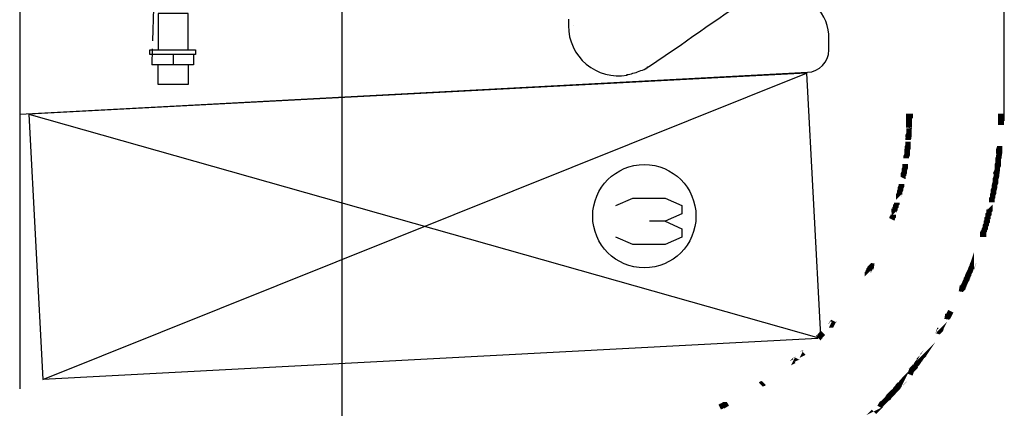
# Model space of a CAD drawing. Units: inches. Extents: x 1133 to 13041, y -2845 to 781.
# Drawn here: x 8016 to 8059, y -1931 to -1914 of the extents above; entities that cross this region are included whole.
import ezdxf

# ---------------------------------------------------------------- set-up
doc = ezdxf.new("R2010")
doc.units = ezdxf.units.IN
doc.header["$LTSCALE"] = 0.5
doc.header["$MEASUREMENT"] = 0
doc.linetypes.add('PDF_IMPORT', pattern=[1, 0.8, -0.2])
for name, color, linetype in [('BL COVER 30', 6, 'Continuous'), ('PDF_0', 7, 'Continuous'), ('PDF_002', 7, 'Continuous'), ('PDF_012', 7, 'Continuous'), ('PDF_017', 7, 'Continuous'), ('PDF_038', 7, 'Continuous'), ('PDF_046', 7, 'Continuous'), ('PDF_070', 1, 'Continuous')]:
    doc.layers.add(name, color=color, linetype=linetype)

msp = doc.modelspace()

# ---------------------------------------------------------------- linework, layer by layer
at = {"layer": 'BL COVER 30', "linetype": 'Continuous'}
for p, q in [((8058.713233, -1881.004103), (8058.713233, -1918.32317)), ((8030.253265, -1899.504528), (8030.253265, -2195.584777))]:
    msp.add_line(p, q, dxfattribs=at)
at = {"layer": 'PDF_0', "linetype": 'Continuous', "lineweight": 25}
for points in [[(8042.489167, -1916.341085, 0.061941393), (8043.02807, -1916.195477, 0.033951721), (8043.313618, -1916.083226), (8043.353617, -1916.083226), (8043.353617, -1916.043227), (8043.393616, -1916.043227), (8043.393616, -1916.003228), (8043.433615, -1916.003228), (8044.513588, -1915.283246, -0.012227916), (8048.993476, -1912.243322, 0.226950607), (8050.814262, -1909.2194, 0.024140141), (8050.83343, -1908.843407), (8050.83343, -1890.203873, 0.023901567), (8050.814677, -1889.792185, 0.226950607), (8048.993476, -1886.763959), (8049.033475, -1886.763959)], [(8039.993701, -1913.963279), (8039.993701, -1914.003278), (8039.993701, -1914.083276), (8039.993701, -1914.123275), (8039.993701, -1914.203273), (8039.993701, -1914.243272, 0.468299333), (8042.513638, -1916.363219)]]:
    msp.add_lwpolyline(points, format="xyb", dxfattribs=at)
msp.add_lwpolyline([(8040.193696, -1914.243272), (8040.193696, -1914.243272)], dxfattribs=at)
at = {"layer": 'PDF_002', "linetype": 'Continuous', "lineweight": 25}
msp.add_lwpolyline([(8016.394291, -1911.283346), (8016.394291, -1929.842882)], dxfattribs=at)
at = {"layer": 'PDF_012', "linetype": 'Continuous', "lineweight": 0}
for points in [[(8054.793331, -1918.043177), (8054.513338, -1918.043177)], [(8054.793331, -1918.083176), (8054.513338, -1918.083176), (8054.793331, -1918.083176), (8054.513338, -1918.083176)], [(8054.793331, -1918.123175), (8054.513338, -1918.123175), (8054.793331, -1918.123175)], [(8054.793331, -1918.163174), (8054.513338, -1918.163174), (8054.793331, -1918.163174), (8054.513338, -1918.163174)], [(8054.793331, -1918.203173), (8054.513338, -1918.203173), (8054.753332, -1918.243172), (8054.513338, -1918.243172)], [(8054.753332, -1918.283171), (8054.513338, -1918.283171), (8054.753332, -1918.283171)], [(8054.753332, -1918.32317), (8054.513338, -1918.32317)], [(8054.753332, -1918.363169), (8054.513338, -1918.363169), (8054.753332, -1918.363169)], [(8058.473239, -1918.043177), (8058.713233, -1918.043177)], [(8058.473239, -1918.083176), (8058.713233, -1918.083176), (8058.473239, -1918.083176)], [(8058.473239, -1918.123175), (8058.713233, -1918.123175), (8058.473239, -1918.123175)], [(8058.473239, -1918.163174), (8058.713233, -1918.163174), (8058.473239, -1918.163174)], [(8058.473239, -1918.203173), (8058.713233, -1918.203173), (8058.473239, -1918.203173)], [(8058.473239, -1918.243172), (8058.713233, -1918.243172)], [(8058.473239, -1918.32317), (8058.713233, -1918.32317), (8058.473239, -1918.283171), (8058.713233, -1918.283171)], [(8058.473239, -1918.363169), (8058.713233, -1918.363169)], [(8054.753332, -1918.403168), (8054.513338, -1918.403168)], [(8054.753332, -1918.443167), (8054.513338, -1918.443167)], [(8054.753332, -1918.483166), (8054.513338, -1918.483166)], [(8054.753332, -1918.523165), (8054.513338, -1918.523165)], [(8054.753332, -1918.563164), (8054.513338, -1918.563164), (8054.753332, -1918.603163)], [(8054.753332, -1918.643162), (8054.513338, -1918.603163)], [(8058.473239, -1918.403168), (8058.713233, -1918.403168)], [(8058.473239, -1918.443167), (8058.713233, -1918.443167)], [(8058.473239, -1918.483166), (8058.713233, -1918.483166)]]:
    msp.add_lwpolyline(points, dxfattribs=at)
for points in [[(8058.193246, -1921.823083, 0.239994, 0.239994, 0), (8058.193246, -1921.783084, 0.239994, 0.239994, 0), (8058.193246, -1921.743085, 0.239994, 0.239994, 0), (8058.193246, -1921.663087, 0.197985, 0.197985, 0), (8058.233245, -1921.623088, 0.239994, 0.239994, 0), (8058.233245, -1921.583089, 0.239994, 0.239994, 0), (8058.233245, -1921.503091, 0.239994, 0.239994, 0), (8058.253245, -1921.463092, 0.239994, 0.239994, 0), (8058.273244, -1921.423093, 0.239994, 0.239994, 0), (8058.273244, -1921.343095, 0.239994, 0.239994, 0), (8058.273244, -1921.303096, 0.239994, 0.239994, 0), (8058.293244, -1921.263097, 0.239994, 0.239994, 0), (8058.313243, -1921.183099, 0.239994, 0.239994, 0), (8058.313243, -1921.1431, 0.239994, 0.239994, 0), (8058.313243, -1921.103101, 0.239994, 0.239994, 0), (8058.333243, -1921.023103, 0.239994, 0.239994, 0), (8058.353242, -1920.983104, 0.239994, 0.239994, 0), (8058.353242, -1920.943105, 0.239994, 0.239994, 0), (8058.353242, -1920.863107, 0.239994, 0.239994, 0), (8058.353242, -1920.823108, 0.239994, 0.239994, 0), (8058.373242, -1920.783109, 0.239994, 0.239994, 0), (8058.393241, -1920.703111, 0.239994, 0.239994, 0), (8058.393241, -1920.663112, 0.239994, 0.239994, 0), (8058.393241, -1920.603113, 0.279993, 0.279993, 0), (8058.393241, -1920.543115, 0.239994, 0.239994, 0), (8058.413241, -1920.503116, 0.239994, 0.239994, 0), (8058.43324, -1920.443117, 0.239994, 0.239994, 0), (8058.43324, -1920.383119, 0.239994, 0.239994, 0), (8058.43324, -1920.34312, 0.239994, 0.239994, 0), (8058.43324, -1920.263122, 0.279993, 0.279993, 0), (8058.45324, -1920.223123, 0.279993, 0.279993, 0), (8058.473239, -1920.183124, 0.239994, 0.239994, 0), (8058.473239, -1920.103126, 0.239994, 0.239994, 0), (8058.473239, -1920.063127, 0.239994, 0.239994, 0), (8058.473239, -1920.003128, 0.239994, 0.239994, 0), (8058.473239, -1919.94313, 0.239994, 0.239994, 0), (8058.493239, -1919.903131, 0.239994, 0.239994, 0), (8058.493239, -1919.843132, 0.239994, 0.239994, 0), (8058.513238, -1919.783134, 0.239994, 0.239994, 0), (8058.513238, -1919.743135, 0.279993, 0.279993, 0), (8058.513238, -1919.683136, 0.279993, 0.279993, 0), (8058.513238, -1919.623138, 0.279993, 0.279993, 0), (8058.513238, -1919.583139, 0.279993, 0.279993, 0), (8058.513238, -1919.52314, 0.239994, 0.239994, 0), (8058.533238, -1919.463142, 0.239994, 0.239994, 0), (8058.533238, -1919.403143, 0, 0, 0), (8058.533238, -1919.363144, 0, 0, 0), (8058.553237, -1919.303146, 0, 0, 0), (8058.553237, -1919.243147, 0, 0, 0), (8058.553237, -1919.203148, 0, 0, 0), (8058.553237, -1919.14315, 0, 0, 0), (8058.553237, -1919.083151, 0, 0, 0), (8058.553237, -1919.023153, 0, 0, 0), (8058.553237, -1918.963154, 0, 0, 0), (8058.553237, -1918.923155, 0, 0, 0), (8058.553237, -1918.863157, 0, 0, 0), (8058.573237, -1918.803158, 0, 0, 0), (8058.573237, -1918.763159, 0, 0, 0), (8058.573237, -1918.72316, 0, 0, 0), (8058.573237, -1918.683161, 0, 0, 0), (8058.573237, -1918.623163, 0, 0, 0), (8058.593236, -1918.563164, 0, 0, 0), (8058.593236, -1918.523165, 0, 0, 0), (8058.593236, -1918.483166, 0, 0, 0)], [(8054.633335, -1918.643162, 0.239994, 0.239994, 0), (8054.633335, -1918.683161, 0.239994, 0.239994, 0), (8054.633335, -1918.72316, 0.239994, 0.239994, 0), (8054.633335, -1918.763159, 0.239994, 0.239994, 0), (8054.633335, -1918.803158, 0.239994, 0.239994, 0), (8054.633335, -1918.843157, 0.239994, 0.239994, 0), (8054.633335, -1918.883156, 0.239994, 0.239994, 0), (8054.633335, -1918.943155, 0.279993, 0.279993, 0), (8054.613336, -1918.983154, 0.279993, 0.279993, 0), (8054.613336, -1919.023153, 0.239994, 0.239994, 0), (8054.613336, -1919.063152, 0.239994, 0.239994, 0), (8054.593336, -1919.103151, 0.239994, 0.239994, 0), (8054.593336, -1919.14315, 0, 0, 0), (8054.593336, -1919.183149, 0, 0, 0), (8054.593336, -1919.243147, 0, 0, 0)], [(8054.593336, -1919.223148, 0.239994, 0.239994, 0), (8054.593336, -1919.283146, 0.239994, 0.239994, 0), (8054.593336, -1919.323145, 0.239994, 0.239994, 0), (8054.593336, -1919.363144, 0.239994, 0.239994, 0), (8054.593336, -1919.403143, 0.239994, 0.239994, 0), (8054.593336, -1919.443142, 0.279993, 0.279993, 0), (8054.573337, -1919.483141, 0.239994, 0.239994, 0), (8054.573337, -1919.52314, 0.239994, 0.239994, 0), (8054.553337, -1919.583139, 0.239994, 0.239994, 0), (8054.553337, -1919.623138, 0.239994, 0.239994, 0), (8054.553337, -1919.663137, 0.239994, 0.239994, 0), (8054.553337, -1919.703136, 0.239994, 0.239994, 0), (8054.553337, -1919.743135, 0.239994, 0.239994, 0), (8054.553337, -1919.783134, 0.239994, 0.239994, 0), (8054.533338, -1919.823133, 0.239994, 0.239994, 0), (8054.513338, -1919.863132, 0.239994, 0.239994, 0), (8054.513338, -1919.903131, 0.239994, 0.239994, 0), (8054.513338, -1919.94313, 0, 0, 0), (8054.513338, -1919.983129, 0, 0, 0), (8054.513338, -1920.023128, 0, 0, 0), (8054.513338, -1920.063127, 0, 0, 0), (8054.493339, -1920.103126, 0, 0, 0), (8054.473339, -1920.143125, 0, 0, 0), (8054.473339, -1920.203123, 0, 0, 0)], [(8054.473339, -1920.183124, 0.239994, 0.239994, 0), (8054.473339, -1920.263122, 0.239994, 0.239994, 0), (8054.473339, -1920.303121, 0.239994, 0.239994, 0), (8054.473339, -1920.34312, 0.239994, 0.239994, 0), (8054.45334, -1920.383119, 0.239994, 0.239994, 0), (8054.43334, -1920.423118, 0.239994, 0.239994, 0), (8054.43334, -1920.463117, 0.239994, 0.239994, 0), (8054.43334, -1920.503116, 0.239994, 0.239994, 0), (8054.43334, -1920.543115, 0.239994, 0.239994, 0), (8054.413341, -1920.583114, 0.239994, 0.239994, 0), (8054.393341, -1920.623113, 0.239994, 0.239994, 0), (8054.393341, -1920.663112, 0.239994, 0.239994, 0), (8054.393341, -1920.703111, 0.197985, 0.197985, 0), (8054.393341, -1920.74311, 0.239994, 0.239994, 0), (8054.373342, -1920.783109, 0, 0, 0), (8054.353342, -1920.823108, 0, 0, 0), (8054.353342, -1920.863107, 0, 0, 0), (8054.353342, -1920.903106, 0, 0, 0), (8054.353342, -1920.943105, 0, 0, 0), (8054.313343, -1920.983104, 0, 0, 0), (8054.313343, -1921.023103, 0, 0, 0)], [(8054.313343, -1921.043102, 0.239994, 0.239994, 0), (8054.313343, -1921.083101, 0.239994, 0.239994, 0), (8054.313343, -1921.1231, 0.239994, 0.239994, 0), (8054.293344, -1921.163099, 0.239994, 0.239994, 0), (8054.273344, -1921.203098, 0.239994, 0.239994, 0), (8054.273344, -1921.243097, 0.239994, 0.239994, 0), (8054.273344, -1921.283096, 0.239994, 0.239994, 0), (8054.253345, -1921.323095, 0.239994, 0.239994, 0), (8054.233345, -1921.363094, 0.226269, 0.226269, 0), (8054.233345, -1921.403093, 0.239994, 0.239994, 0), (8054.233345, -1921.443092, 0.239994, 0.239994, 0), (8054.213346, -1921.483091, 0.239994, 0.239994, 0), (8054.193346, -1921.52309, 0.226269, 0.226269, 0), (8054.193346, -1921.563089, 0.239994, 0.239994, 0), (8054.193346, -1921.603088, 0, 0, 0), (8054.153347, -1921.643087, 0, 0, 0), (8054.153347, -1921.683086, 0, 0, 0), (8054.153347, -1921.723085, 0, 0, 0), (8054.153347, -1921.763084, 0, 0, 0), (8054.113348, -1921.803083, 0, 0, 0), (8054.113348, -1921.863082, 0, 0, 0)], [(8054.113348, -1921.843082, 0.239994, 0.239994, 0), (8054.113348, -1921.903081, 0.197985, 0.197985, 0), (8054.073349, -1921.94308, 0.239994, 0.239994, 0), (8054.073349, -1921.983079, 0.239994, 0.239994, 0), (8054.073349, -1922.023078, 0.197985, 0.197985, 0), (8054.03335, -1922.063077, 0.239994, 0.239994, 0), (8054.03335, -1922.103076, 0.239994, 0.239994, 0), (8054.03335, -1922.143075, 0.239994, 0.239994, 0), (8054.03335, -1922.183074, 0, 0, 0)], [(8057.693259, -1923.203048, 0.239994, 0.239994, 0), (8057.833255, -1923.203048, 0.239994, 0.239994, 0), (8057.833255, -1923.163049, 0.239994, 0.239994, 0), (8057.833255, -1923.103051, 0.239994, 0.239994, 0), (8057.873254, -1923.043052, 0.239994, 0.239994, 0), (8057.873254, -1923.003053, 0.239994, 0.239994, 0), (8057.913253, -1922.943055, 0.239994, 0.239994, 0), (8057.913253, -1922.883056, 0.226269, 0.226269, 0), (8057.913253, -1922.843057, 0.239994, 0.239994, 0), (8057.953252, -1922.783059, 0.239994, 0.239994, 0), (8057.953252, -1922.74306, 0.226269, 0.226269, 0), (8057.953252, -1922.683061, 0.239994, 0.239994, 0), (8057.993251, -1922.643062, 0.239994, 0.239994, 0), (8057.993251, -1922.583064, 0.226269, 0.226269, 0), (8057.993251, -1922.523065, 0.239994, 0.239994, 0), (8058.03325, -1922.483066, 0.239994, 0.239994, 0), (8058.03325, -1922.423068, 0.226269, 0.226269, 0), (8058.03325, -1922.363069, 0.239994, 0.239994, 0), (8058.073249, -1922.32307, 0.239994, 0.239994, 0), (8058.073249, -1922.263072, 0.226269, 0.226269, 0), (8058.073249, -1922.203073, 0.239994, 0.239994, 0), (8058.113248, -1922.163074, 0.239994, 0.239994, 0), (8058.113248, -1922.103076, 0.226269, 0.226269, 0), (8058.113248, -1922.043077, 0, 0, 0), (8058.153247, -1922.003078, 0, 0, 0), (8058.153247, -1921.94308, 0, 0, 0), (8058.153247, -1921.883081, 0, 0, 0), (8058.193246, -1921.843082, 0, 0, 0)], [(8054.113348, -1922.223073, 0.239994, 0.239994, 0), (8053.993351, -1922.223073, 0.239994, 0.239994, 0), (8053.993351, -1922.263072, 0.197985, 0.197985, 0), (8053.993351, -1922.303071, 0, 0, 0), (8053.953352, -1922.34307, 0, 0, 0)], [(8053.953352, -1922.363069, 0.239994, 0.239994, 0), (8053.953352, -1922.403068, 0.239994, 0.239994, 0), (8053.953352, -1922.443067, 0.226269, 0.226269, 0), (8053.913353, -1922.483066, 0.239994, 0.239994, 0), (8053.913353, -1922.523065, 0.239994, 0.239994, 0), (8053.893354, -1922.563064, 0, 0, 0), (8053.873354, -1922.603063, 0, 0, 0), (8053.873354, -1922.643062, 0, 0, 0), (8053.753357, -1922.623063, 0, 0, 0)], [(8056.793281, -1925.52299, 0.254552, 0.254552, 0), (8056.913278, -1925.54299, 0.239994, 0.239994, 0), (8056.953277, -1925.502991, 0.226269, 0.226269, 0), (8056.953277, -1925.442992, 0.239994, 0.239994, 0), (8056.993276, -1925.402993, 0.239994, 0.239994, 0), (8057.013276, -1925.342995, 0.239994, 0.239994, 0), (8057.033275, -1925.302996, 0.239994, 0.239994, 0), (8057.053275, -1925.242997, 0.226269, 0.226269, 0), (8057.073274, -1925.202998, 0.239994, 0.239994, 0), (8057.113273, -1925.143, 0.250433, 0.250433, 0), (8057.113273, -1925.103001, 0.239994, 0.239994, 0), (8057.153272, -1925.043002, 0.226269, 0.226269, 0), (8057.153272, -1925.003003, 0.239994, 0.239994, 0), (8057.193271, -1924.943005, 0.239994, 0.239994, 0), (8057.193271, -1924.903006, 0.226269, 0.226269, 0), (8057.23327, -1924.843007, 0.239994, 0.239994, 0), (8057.25327, -1924.803008, 0.239994, 0.239994, 0), (8057.273269, -1924.74301, 0.226269, 0.226269, 0), (8057.293269, -1924.703011, 0.239994, 0.239994, 0), (8057.313268, -1924.643012, 0.239994, 0.239994, 0), (8057.333268, -1924.603013, 0.226269, 0.226269, 0), (8057.353267, -1924.543015, 0.239994, 0.239994, 0), (8057.373267, -1924.483016, 0.239994, 0.239994, 0), (8057.393266, -1924.443017, 0.226269, 0.226269, 0), (8057.413266, -1924.403018, 0.239994, 0.239994, 0), (8057.433265, -1924.34302, 0, 0, 0), (8057.433265, -1924.283021, 0, 0, 0), (8057.473264, -1924.243022, 0, 0, 0), (8057.473264, -1924.203023, 0, 0, 0), (8057.513263, -1924.123025, 0, 0, 0), (8057.513263, -1924.083026, 0, 0, 0), (8057.553262, -1924.043027, 0, 0, 0), (8057.553262, -1923.983029, 0, 0, 0), (8057.593261, -1923.92303, 0, 0, 0), (8057.593261, -1923.883031, 0, 0, 0), (8057.63326, -1923.843032, 0, 0, 0), (8057.63326, -1923.763034, 0, 0, 0), (8057.63326, -1923.723035, 0, 0, 0), (8057.673259, -1923.683036, 0, 0, 0), (8057.673259, -1923.623038, 0, 0, 0), (8057.713258, -1923.563039, 0, 0, 0), (8057.713258, -1923.52304, 0, 0, 0), (8057.753257, -1923.483041, 0, 0, 0), (8057.753257, -1923.403043, 0, 0, 0), (8057.753257, -1923.363044, 0, 0, 0), (8057.793256, -1923.323045, 0, 0, 0), (8057.793256, -1923.243047, 0, 0, 0)], [(8053.133373, -1924.583014, 0.254552, 0.254552, 0), (8053.013376, -1924.563014, 0.199995, 0.199995, 0), (8052.973377, -1924.603013, 0.254552, 0.254552, 0), (8052.973377, -1924.643012, 0.199995, 0.199995, 0), (8052.933378, -1924.683011, 0.254552, 0.254552, 0), (8052.933378, -1924.72301, 0.199995, 0.199995, 0), (8052.893379, -1924.763009, 0.254552, 0.254552, 0), (8052.893379, -1924.803008, 0.199995, 0.199995, 0), (8052.85338, -1924.843007, 0.254552, 0.254552, 0), (8052.85338, -1924.883006, 0, 0, 0), (8052.813381, -1924.923005, 0, 0, 0), (8052.793381, -1924.963004, 0, 0, 0), (8052.873379, -1925.063002, 0, 0, 0)], [(8056.173297, -1926.72296, 0.226269, 0.226269, 0), (8056.293294, -1926.74296, 0.268321, 0.268321, 0), (8056.333293, -1926.702961, 0.254552, 0.254552, 0), (8056.353292, -1926.662962, 0.254552, 0.254552, 0), (8056.373292, -1926.622963, 0.254552, 0.254552, 0), (8056.393291, -1926.582964, 0.254552, 0.254552, 0), (8056.43329, -1926.502966, 0, 0, 0), (8056.45329, -1926.462967, 0, 0, 0), (8056.473289, -1926.422968, 0, 0, 0), (8056.513288, -1926.382969, 0, 0, 0), (8056.533288, -1926.34297, 0, 0, 0), (8056.553287, -1926.262972, 0, 0, 0), (8056.593286, -1926.222973, 0, 0, 0), (8056.613286, -1926.182974, 0, 0, 0), (8056.633285, -1926.142975, 0, 0, 0), (8056.653285, -1926.082976, 0, 0, 0), (8056.673284, -1926.022978, 0, 0, 0), (8056.713283, -1925.982979, 0, 0, 0), (8056.733283, -1925.94298, 0, 0, 0), (8056.753282, -1925.902981, 0, 0, 0), (8056.773282, -1925.842982, 0, 0, 0), (8056.793281, -1925.782984, 0, 0, 0), (8056.83328, -1925.742985, 0, 0, 0), (8056.85328, -1925.702986, 0, 0, 0), (8056.873279, -1925.642987, 0, 0, 0), (8056.993276, -1925.662987, 0, 0, 0)], [(8051.393416, -1926.922955, 0.254552, 0.254552, 0), (8051.373417, -1926.962954, 0.159996, 0.159996, 0), (8051.333418, -1927.002953, 0.254552, 0.254552, 0), (8051.313418, -1927.042952, 0.254552, 0.254552, 0), (8051.293419, -1927.082951, 0.254552, 0.254552, 0), (8051.25342, -1927.082951, 0, 0, 0), (8051.23342, -1927.12295, 0, 0, 0), (8051.213421, -1927.162949, 0, 0, 0), (8051.173422, -1927.202948, 0, 0, 0), (8051.133423, -1927.222948, 0, 0, 0), (8051.113423, -1927.242947, 0, 0, 0), (8051.093424, -1927.282946, 0, 0, 0), (8051.053425, -1927.322945, 0, 0, 0), (8051.033425, -1927.362944, 0, 0, 0), (8051.013426, -1927.382944, 0, 0, 0), (8050.973427, -1927.402943, 0, 0, 0), (8050.933428, -1927.442942, 0, 0, 0)], [(8055.813306, -1927.322945, 0.254552, 0.254552, 0), (8055.933303, -1927.362944, 0.226269, 0.226269, 0), (8055.973302, -1927.322945, 0.254552, 0.254552, 0), (8055.993301, -1927.262947, 0.226269, 0.226269, 0), (8056.013301, -1927.222948, 0, 0, 0), (8056.0533, -1927.182949, 0, 0, 0), (8056.073299, -1927.14295, 0, 0, 0), (8056.093299, -1927.102951, 0, 0, 0), (8056.133298, -1927.042952, 0, 0, 0), (8056.153297, -1926.982954, 0, 0, 0), (8056.193296, -1926.942955, 0, 0, 0), (8056.213296, -1926.902956, 0, 0, 0), (8056.253295, -1926.862957, 0, 0, 0), (8056.373292, -1926.902956, 0, 0, 0)], [(8050.953427, -1927.442942, 0.226269, 0.226269, 0), (8050.913428, -1927.482941, 0.226269, 0.226269, 0), (8050.893429, -1927.502941, 0.282836, 0.282836, 0), (8050.85343, -1927.52294, 0.226269, 0.226269, 0), (8050.83343, -1927.562939, 0.282836, 0.282836, 0), (8050.793431, -1927.602938, 0.226269, 0.226269, 0), (8050.773432, -1927.622938, 0.282836, 0.282836, 0), (8050.733433, -1927.662937, 0, 0, 0), (8050.713433, -1927.682936, 0, 0, 0), (8050.673434, -1927.722935, 0, 0, 0), (8050.653435, -1927.742935, 0, 0, 0), (8050.613436, -1927.782934, 0, 0, 0), (8050.593436, -1927.802933, 0, 0, 0), (8050.553437, -1927.842932, 0, 0, 0), (8050.533438, -1927.862932, 0, 0, 0), (8050.493439, -1927.902931, 0, 0, 0)], [(8054.613336, -1929.062902, 0.254552, 0.254552, 0), (8054.713333, -1929.102901, 0.254552, 0.254552, 0), (8054.733333, -1929.042902, 0.254552, 0.254552, 0), (8054.773332, -1929.002903, 0.254552, 0.254552, 0), (8054.813331, -1928.962904, 0.254552, 0.254552, 0), (8054.85333, -1928.922905, 0.254552, 0.254552, 0), (8054.893329, -1928.882906, 0.254552, 0.254552, 0), (8054.913328, -1928.842907, 0.199995, 0.199995, 0), (8054.933328, -1928.802908, 0.226269, 0.226269, 0), (8054.973327, -1928.762909, 0.254552, 0.254552, 0), (8055.013326, -1928.72291, 0.254552, 0.254552, 0), (8055.053325, -1928.682911, 0.199995, 0.199995, 0), (8055.093324, -1928.622913, 0.254552, 0.254552, 0), (8055.093324, -1928.582914, 0.254552, 0.254552, 0), (8055.133323, -1928.542915, 0.226269, 0.226269, 0), (8055.173322, -1928.482916, 0.199995, 0.199995, 0), (8055.213321, -1928.442917, 0.226269, 0.226269, 0), (8055.25332, -1928.402918, 0.254552, 0.254552, 0), (8055.25332, -1928.362919, 0.226269, 0.226269, 0), (8055.293319, -1928.32292, 0.254552, 0.254552, 0), (8055.333318, -1928.282921, 0.226269, 0.226269, 0), (8055.373317, -1928.222923, 0, 0, 0), (8055.413316, -1928.182924, 0, 0, 0), (8055.413316, -1928.142925, 0, 0, 0), (8055.453315, -1928.102926, 0, 0, 0), (8055.493314, -1928.042927, 0, 0, 0), (8055.533313, -1928.002928, 0, 0, 0), (8055.553312, -1927.962929, 0, 0, 0), (8055.573312, -1927.92293, 0, 0, 0), (8055.613311, -1927.862932, 0, 0, 0), (8055.65331, -1927.822933, 0, 0, 0), (8055.673309, -1927.782934, 0, 0, 0), (8055.693309, -1927.742935, 0, 0, 0), (8055.733308, -1927.682936, 0, 0, 0), (8055.773307, -1927.642937, 0, 0, 0), (8055.793306, -1927.602938, 0, 0, 0), (8055.813306, -1927.54294, 0, 0, 0), (8055.853305, -1927.502941, 0, 0, 0), (8055.873304, -1927.462942, 0, 0, 0), (8055.993301, -1927.502941, 0, 0, 0)], [(8049.793456, -1928.522915, 0.254552, 0.254552, 0), (8049.773457, -1928.562914, 0.254552, 0.254552, 0), (8049.733458, -1928.602913, 0.119997, 0.119997, 0), (8049.693459, -1928.622913, 0.254552, 0.254552, 0), (8049.65346, -1928.642912, 0, 0, 0), (8049.63346, -1928.682911, 0, 0, 0), (8049.613461, -1928.702911, 0, 0, 0), (8049.573462, -1928.72291, 0, 0, 0), (8049.533463, -1928.762909, 0, 0, 0), (8049.493464, -1928.782909, 0, 0, 0), (8049.453465, -1928.802908, 0, 0, 0), (8049.453465, -1928.842907, 0, 0, 0), (8049.413466, -1928.862907, 0, 0, 0), (8049.373467, -1928.882906, 0, 0, 0), (8049.333468, -1928.922905, 0, 0, 0), (8049.293469, -1928.942905, 0, 0, 0), (8049.25347, -1928.962904, 0, 0, 0), (8049.173472, -1928.902906, 0, 0, 0)], [(8050.133448, -1928.242922, 0, 0, 0), (8050.093449, -1928.282921, 0.254552, 0.254552, 0), (8050.05345, -1928.32292, 0.226269, 0.226269, 0), (8050.013451, -1928.34292, 4.019354293838262e-14, 4.019354293838262e-14, 0), (8049.993451, -1928.382919, 0, 0, 0), (8049.953452, -1928.402918, 0, 0, 0), (8049.933453, -1928.422918, 0, 0, 0), (8049.893454, -1928.462917, 0, 0, 0), (8049.853455, -1928.482916, 0, 0, 0), (8049.813456, -1928.522915, 0, 0, 0)], [(8053.333368, -1930.462867, 0.226269, 0.226269, 0), (8053.433365, -1930.522865, 0.226269, 0.226269, 0), (8053.473364, -1930.482866, 0.226269, 0.226269, 0), (8053.513363, -1930.442867, 0.226269, 0.226269, 0), (8053.553362, -1930.402868, 0.226269, 0.226269, 0), (8053.593361, -1930.362869, 0.226269, 0.226269, 0), (8053.63336, -1930.32287, 0.226269, 0.226269, 0), (8053.673359, -1930.282871, 0.226269, 0.226269, 0), (8053.713358, -1930.242872, 0.254552, 0.254552, 0), (8053.753357, -1930.202873, 0.254552, 0.254552, 0), (8053.773357, -1930.162874, 0.254552, 0.254552, 0), (8053.813356, -1930.122875, 0.254552, 0.254552, 0), (8053.853355, -1930.082876, 0.254552, 0.254552, 0), (8053.893354, -1930.042877, 0.254552, 0.254552, 0), (8053.933353, -1930.002878, 0.254552, 0.254552, 0), (8053.973352, -1929.962879, 0.226269, 0.226269, 0), (8054.013351, -1929.92288, 0.226269, 0.226269, 0), (8054.05335, -1929.882881, 0.254552, 0.254552, 0), (8054.073349, -1929.842882, 0.254552, 0.254552, 0), (8054.113348, -1929.802883, 0.254552, 0.254552, 0), (8054.153347, -1929.762884, 0.254552, 0.254552, 0), (8054.173347, -1929.722885, 0.254552, 0.254552, 0), (8054.213346, -1929.682886, 0.254552, 0.254552, 0), (8054.253345, -1929.642887, 0.226269, 0.226269, 0), (8054.293344, -1929.602888, 0.254552, 0.254552, 0), (8054.333343, -1929.562889, 0.254552, 0.254552, 0), (8054.373342, -1929.52289, 0.254552, 0.254552, 0), (8054.413341, -1929.482891, 0.254552, 0.254552, 0), (8054.43334, -1929.442892, 0.254552, 0.254552, 0), (8054.473339, -1929.402893, 0, 0, 0), (8054.493339, -1929.362894, 0, 0, 0), (8054.533338, -1929.322895, 0, 0, 0), (8054.573337, -1929.282896, 0, 0, 0), (8054.613336, -1929.242897, 0, 0, 0), (8054.653335, -1929.202898, 0, 0, 0), (8054.693334, -1929.162899, 0, 0, 0)], [(8048.393491, -1929.582889, 0.254552, 0.254552, 0), (8048.353492, -1929.622888, 0.199995, 0.199995, 0), (8048.313493, -1929.622888, 0.254552, 0.254552, 0), (8048.273494, -1929.662887, 0, 0, 0)], [(8046.793531, -1930.622863, 0.239994, 0.239994, 0), (8046.733533, -1930.522865, 0.239994, 0.239994, 0), (8046.693534, -1930.522865, 0.254552, 0.254552, 0), (8046.653535, -1930.542865, 0.239994, 0.239994, 0), (8046.613536, -1930.562864, 0.239994, 0.239994, 0), (8046.573537, -1930.582864, 0.254552, 0.254552, 0), (8046.533538, -1930.602863, 0.239994, 0.239994, 0), (8046.493539, -1930.622863, 0, 0, 0), (8046.45354, -1930.642862, 0, 0, 0), (8046.413541, -1930.642862, 0, 0, 0), (8046.373542, -1930.682861, 0, 0, 0), (8046.333543, -1930.682861, 0, 0, 0), (8046.293544, -1930.702861, 0, 0, 0), (8046.253545, -1930.72286, 0, 0, 0), (8046.213546, -1930.72286, 0, 0, 0), (8046.173547, -1930.762859, 0, 0, 0), (8046.133548, -1930.762859, 0, 0, 0), (8046.05355, -1930.662862, 0, 0, 0)], [(8053.133373, -1930.822858, 0.254552, 0.254552, 0), (8053.173372, -1930.782859, 0, 0, 0), (8053.213371, -1930.762859, 0, 0, 0), (8053.25337, -1930.72286, 0, 0, 0), (8053.293369, -1930.682861, 0, 0, 0), (8053.333368, -1930.642862, 0, 0, 0), (8053.373367, -1930.602863, 0, 0, 0), (8053.393366, -1930.562864, 0, 0, 0)]]:
    msp.add_lwpolyline(points, format="xyseb", dxfattribs=at)
at = {"layer": 'PDF_017', "linetype": 'Continuous', "lineweight": 25}
msp.add_lwpolyline([(8016.394291, -1918.043177), (8050.264721, -1916.24188, 0.398963281), (8051.193421, -1915.283246), (8051.193421, -1914.803258, 0.197368011), (8050.633435, -1913.403293), (8050.233445, -1913.003303), (8050.193446, -1912.963304), (8050.153447, -1912.923305), (8050.113448, -1912.883306), (8050.073449, -1912.803308), (8049.993451, -1912.763309), (8049.953452, -1912.683311), (8049.913453, -1912.603313), (8049.833455, -1912.523315), (8049.393466, -1911.92333)], format="xyb", dxfattribs=at)
at = {"layer": 'PDF_038', "linetype": 'PDF_IMPORT', "lineweight": 25, "ltscale": 3.519912}
msp.add_lwpolyline([(8022.354142, -1906.443467), (8022.074149, -1915.92323)], dxfattribs=at)
at = {"layer": 'PDF_038', "linetype": 'Continuous', "lineweight": 25}
for points in [[(8023.63411, -1915.283246), (8023.63411, -1913.723285), (8022.354142, -1913.723285), (8022.354142, -1915.283246)], [(8023.874104, -1915.483241), (8023.874104, -1915.92323), (8022.074149, -1915.92323)], [(8022.994126, -1915.483241), (8022.994126, -1915.92323)], [(8023.63411, -1915.92323), (8023.63411, -1916.763209), (8022.354142, -1916.763209), (8022.354142, -1915.92323)]]:
    msp.add_lwpolyline(points, dxfattribs=at)
msp.add_lwpolyline([(8021.994151, -1915.483241), (8021.994151, -1915.283246), (8023.954102, -1915.283246), (8023.954102, -1915.483241)], close=True, dxfattribs=at)
at = {"layer": 'PDF_046', "linetype": 'Continuous', "lineweight": 25}
for points in [[(8050.713433, -1927.682936), (8017.394266, -1929.442892), (8050.233445, -1916.283221), (8016.794281, -1918.043177), (8017.394266, -1929.442892)], [(8050.233445, -1916.283221), (8050.83343, -1927.562939)], [(8016.794281, -1918.043177), (8050.753432, -1927.642937)]]:
    msp.add_lwpolyline(points, dxfattribs=at)
at = {"layer": 'PDF_070', "color": 7, "linetype": 'Continuous', "lineweight": 25}
for points in [[(8042.03365, -1921.963079), (8042.753632, -1921.643087), (8044.153597, -1921.643087), (8044.873579, -1921.963079), (8044.873579, -1922.32307), (8044.153597, -1922.643062), (8043.473614, -1922.643062)], [(8044.153597, -1922.643062), (8044.873579, -1922.963054), (8044.873579, -1923.323045), (8044.153597, -1923.643037), (8042.753632, -1923.643037), (8042.03365, -1923.323045)]]:
    msp.add_lwpolyline(points, dxfattribs=at)
msp.add_circle((8043.25362, -1922.423067), 2.219944, dxfattribs=at)

doc.saveas('drawing.dxf')
